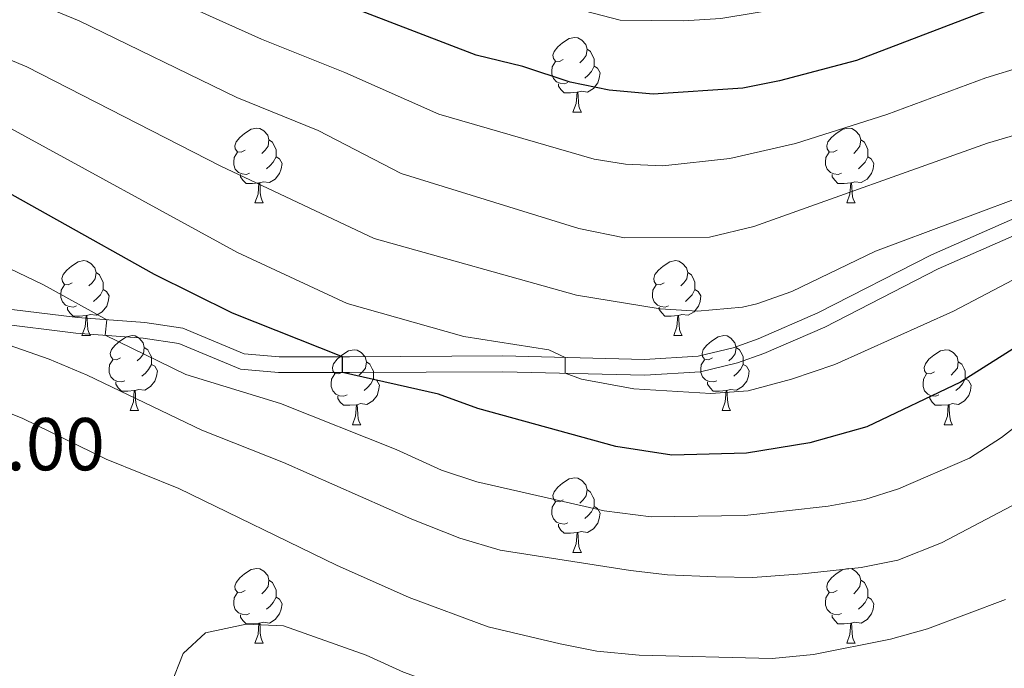
# Model space of a CAD drawing. Units: metres. Extents: x 627442 to 631951, y 713222 to 716275.
# Drawn here: x 628841 to 628973, y 715250 to 715336 of the extents above; entities that cross this region are included whole.
import ezdxf

# ---------------------------------------------------------------- set-up
doc = ezdxf.new("R2010")
doc.units = ezdxf.units.M
doc.header["$MEASUREMENT"] = 0
doc.linetypes.add('DGN Style 3', pattern=[69.151039, 49.3936, -19.75744])
for name, color, linetype, lineweight in [('Carátula', 7, 'Continuous', 5), ('Elementos auxiliares', 7, 'Continuous', 5), ('Entidades rústicas y varios', 7, 'Continuous', 5), ('Relieve y altimetría', 7, 'Continuous', 5), ('Textos de rotulación', 7, 'Continuous', 5), ('Viales y ferrocarril', 7, 'Continuous', 5)]:
    doc.layers.add(name, color=color, linetype=linetype, lineweight=lineweight)
doc.styles.add('Style-arial', font='arial.shx', dxfattribs={"bigfont": 'arialbig.shx'})

msp = doc.modelspace()

# ---------------------------------------------------------------- linework, layer by layer
at = {"layer": 'Carátula', "color": 7, "linetype": 'Continuous', "lineweight": 5}
msp.add_3dface([(627497.2, 713221.85), (631951.42, 713305.25), (631895.82, 716274.74), (627441.6, 716191.34)], dxfattribs=at)
at = {"layer": 'Elementos auxiliares', "color": 250, "linetype": 'Continuous', "lineweight": 5}
msp.add_3dface([(628364.24, 713632.02), (628321.53, 715945.38), (631740.8, 716009.42), (631784.64, 713696.06)], dxfattribs=at)
at = {"layer": 'Entidades rústicas y varios', "color": 92, "linetype": 'Continuous', "lineweight": 5}
for p, q in [((628914.94, 715324.1), (628916.07, 715324.1)), ((628872.31, 715311.96), (628873.43, 715311.96)), ((628951.64, 715311.96), (628952.76, 715311.96)), ((628849.12, 715294.19), (628850.25, 715294.19)), ((628928.45, 715294.19), (628929.57, 715294.19)), ((628855.6, 715284.15), (628856.72, 715284.15)), ((628934.92, 715284.15), (628936.05, 715284.15)), ((628885.37, 715282.25), (628886.49, 715282.25)), ((628964.7, 715282.25), (628965.82, 715282.25)), ((628914.94, 715265.11), (628916.07, 715265.11)), ((628872.31, 715252.97), (628873.43, 715252.97)), ((628951.64, 715252.97), (628952.76, 715252.97))]:
    msp.add_line(p, q, dxfattribs=at)
at = {"layer": 'Entidades rústicas y varios', "color": 92, "linetype": 'Continuous', "lineweight": 5, "flags": 128}
for points in [[(628913.64, 715331.16), (628913.12, 715330.89), (628912.58, 715330.95), (628912.32, 715331.32), (628912.26, 715331.74), (628912.42, 715332.26), (628912.9, 715332.86), (628913.54, 715333.39), (628914.44, 715333.97), (628915.18, 715334.13), (628915.61, 715334.08), (628916.14, 715333.76), (628916.67, 715333.18), (628916.83, 715332.54), (628916.72, 715331.69), (628916.3, 715331.16), (628915.88, 715330.73)], [(628916.83, 715332.54), (628917.3, 715332.22), (628917.62, 715331.58), (628917.78, 715331.26), (628917.78, 715330.68), (628917.78, 715330.26), (628917.41, 715329.57), (628916.99, 715329.09), (628916.51, 715328.67)], [(628914.23, 715328.08), (628913.8, 715327.92), (628913.22, 715327.98), (628912.74, 715328.19), (628912.32, 715328.61), (628912.1, 715329.2), (628912.1, 715329.62), (628912.16, 715330.2), (628912.58, 715330.89)], [(628917.78, 715330.26), (628918.24, 715330.01), (628918.58, 715329.39), (628918.47, 715328.67), (628918.26, 715328.03), (628917.68, 715327.29), (628916.88, 715326.81), (628916.03, 715326.91), (628915.6, 715326.78)], [(628915.49, 715326.78), (628914.6, 715326.7), (628913.76, 715326.7), (628913.33, 715327.13), (628913.01, 715327.6), (628913.01, 715327.92)], [(628914.94, 715324.1), (628915.38, 715325.26), (628915.49, 715326.78), (628915.6, 715326.78), (628915.64, 715326.2), (628915.67, 715325.51), (628915.74, 715324.9), (628915.86, 715324.5), (628916.07, 715324.1)], [(628871.01, 715319.02), (628870.48, 715318.75), (628869.95, 715318.81), (628869.68, 715319.18), (628869.63, 715319.6), (628869.79, 715320.12), (628870.27, 715320.72), (628870.9, 715321.25), (628871.8, 715321.83), (628872.55, 715321.99), (628872.97, 715321.94), (628873.5, 715321.62), (628874.03, 715321.04), (628874.19, 715320.4), (628874.08, 715319.55), (628873.66, 715319.02), (628873.24, 715318.59)], [(628950.34, 715319.02), (628949.81, 715318.75), (628949.28, 715318.81), (628949.01, 715319.18), (628948.96, 715319.6), (628949.12, 715320.12), (628949.6, 715320.72), (628950.23, 715321.25), (628951.13, 715321.83), (628951.88, 715321.99), (628952.3, 715321.94), (628952.83, 715321.62), (628953.36, 715321.04), (628953.52, 715320.4), (628953.41, 715319.55), (628952.99, 715319.02), (628952.57, 715318.59)], [(628874.19, 715320.4), (628874.67, 715320.08), (628874.98, 715319.44), (628875.14, 715319.12), (628875.14, 715318.54), (628875.14, 715318.12), (628874.77, 715317.43), (628874.35, 715316.95), (628873.87, 715316.53)], [(628953.52, 715320.4), (628954, 715320.08), (628954.31, 715319.44), (628954.47, 715319.12), (628954.47, 715318.54), (628954.47, 715318.12), (628954.1, 715317.43), (628953.68, 715316.95), (628953.2, 715316.53)], [(628871.59, 715315.94), (628871.17, 715315.78), (628870.58, 715315.84), (628870.11, 715316.05), (628869.68, 715316.47), (628869.47, 715317.06), (628869.47, 715317.48), (628869.52, 715318.06), (628869.95, 715318.75)], [(628875.14, 715318.12), (628875.6, 715317.87), (628875.94, 715317.25), (628875.83, 715316.53), (628875.62, 715315.89), (628875.04, 715315.15), (628874.24, 715314.67), (628873.39, 715314.77), (628872.96, 715314.64)], [(628950.92, 715315.94), (628950.5, 715315.78), (628949.91, 715315.84), (628949.44, 715316.05), (628949.01, 715316.47), (628948.8, 715317.06), (628948.8, 715317.48), (628948.85, 715318.06), (628949.28, 715318.75)], [(628954.47, 715318.12), (628954.93, 715317.87), (628955.27, 715317.25), (628955.16, 715316.53), (628954.95, 715315.89), (628954.37, 715315.15), (628953.57, 715314.67), (628952.72, 715314.77), (628952.29, 715314.64)], [(628872.85, 715314.64), (628871.96, 715314.56), (628871.12, 715314.56), (628870.69, 715314.99), (628870.37, 715315.46), (628870.37, 715315.78)], [(628952.18, 715314.64), (628951.29, 715314.56), (628950.45, 715314.56), (628950.02, 715314.99), (628949.7, 715315.46), (628949.7, 715315.78)], [(628872.31, 715311.96), (628872.74, 715313.12), (628872.85, 715314.64), (628872.96, 715314.64), (628873, 715314.06), (628873.03, 715313.37), (628873.1, 715312.76), (628873.22, 715312.36), (628873.43, 715311.96)], [(628951.64, 715311.96), (628952.07, 715313.12), (628952.18, 715314.64), (628952.29, 715314.64), (628952.33, 715314.06), (628952.36, 715313.37), (628952.43, 715312.76), (628952.55, 715312.36), (628952.76, 715311.96)], [(628847.82, 715301.25), (628847.29, 715300.99), (628846.76, 715301.04), (628846.5, 715301.41), (628846.44, 715301.83), (628846.6, 715302.35), (628847.08, 715302.95), (628847.72, 715303.48), (628848.62, 715304.07), (628849.36, 715304.23), (628849.79, 715304.17), (628850.32, 715303.85), (628850.85, 715303.27), (628851.01, 715302.63), (628850.9, 715301.78), (628850.47, 715301.25), (628850.05, 715300.83)], [(628927.15, 715301.25), (628926.62, 715300.99), (628926.09, 715301.04), (628925.82, 715301.41), (628925.77, 715301.83), (628925.93, 715302.35), (628926.41, 715302.95), (628927.04, 715303.48), (628927.94, 715304.07), (628928.69, 715304.23), (628929.11, 715304.17), (628929.64, 715303.85), (628930.17, 715303.27), (628930.33, 715302.63), (628930.22, 715301.78), (628929.8, 715301.25), (628929.38, 715300.83)], [(628851.01, 715302.63), (628851.48, 715302.31), (628851.8, 715301.67), (628851.96, 715301.35), (628851.96, 715300.77), (628851.96, 715300.35), (628851.59, 715299.66), (628851.17, 715299.18), (628850.69, 715298.76)], [(628930.33, 715302.63), (628930.81, 715302.31), (628931.12, 715301.67), (628931.28, 715301.35), (628931.28, 715300.77), (628931.28, 715300.35), (628930.91, 715299.66), (628930.49, 715299.18), (628930.01, 715298.76)], [(628848.41, 715298.17), (628847.98, 715298.01), (628847.4, 715298.07), (628846.92, 715298.28), (628846.5, 715298.71), (628846.28, 715299.29), (628846.28, 715299.71), (628846.34, 715300.29), (628846.76, 715300.99)], [(628927.73, 715298.17), (628927.31, 715298.01), (628926.72, 715298.07), (628926.25, 715298.28), (628925.82, 715298.71), (628925.61, 715299.29), (628925.61, 715299.71), (628925.66, 715300.29), (628926.09, 715300.99)], [(628851.96, 715300.35), (628852.41, 715300.1), (628852.76, 715299.49), (628852.65, 715298.76), (628852.44, 715298.12), (628851.85, 715297.38), (628851.06, 715296.9), (628850.21, 715297.01), (628849.78, 715296.87)], [(628931.28, 715300.35), (628931.74, 715300.1), (628932.08, 715299.49), (628931.97, 715298.76), (628931.76, 715298.12), (628931.18, 715297.38), (628930.38, 715296.9), (628929.53, 715297.01), (628929.1, 715296.87)], [(628849.67, 715296.87), (628848.78, 715296.79), (628847.93, 715296.79), (628847.51, 715297.22), (628847.19, 715297.69), (628847.19, 715298.01)], [(628928.99, 715296.87), (628928.1, 715296.79), (628927.26, 715296.79), (628926.83, 715297.22), (628926.51, 715297.69), (628926.51, 715298.01)], [(628849.12, 715294.19), (628849.56, 715295.35), (628849.67, 715296.87), (628849.78, 715296.87), (628849.81, 715296.29), (628849.85, 715295.61), (628849.92, 715294.99), (628850.03, 715294.59), (628850.25, 715294.19)], [(628928.45, 715294.19), (628928.88, 715295.35), (628928.99, 715296.87), (628929.1, 715296.87), (628929.14, 715296.29), (628929.17, 715295.61), (628929.24, 715294.99), (628929.36, 715294.59), (628929.57, 715294.19)], [(628854.3, 715291.21), (628853.77, 715290.95), (628853.24, 715291.01), (628852.97, 715291.37), (628852.92, 715291.8), (628853.08, 715292.32), (628853.56, 715292.91), (628854.19, 715293.45), (628855.09, 715294.03), (628855.84, 715294.19), (628856.26, 715294.13), (628856.79, 715293.82), (628857.32, 715293.23), (628857.48, 715292.59), (628857.37, 715291.75), (628856.95, 715291.21), (628856.53, 715290.79)], [(628933.62, 715291.21), (628933.09, 715290.95), (628932.56, 715291.01), (628932.3, 715291.37), (628932.24, 715291.8), (628932.4, 715292.32), (628932.88, 715292.91), (628933.52, 715293.45), (628934.42, 715294.03), (628935.16, 715294.19), (628935.59, 715294.13), (628936.12, 715293.82), (628936.65, 715293.23), (628936.81, 715292.59), (628936.7, 715291.75), (628936.27, 715291.21), (628935.85, 715290.79)], [(628857.48, 715292.59), (628857.96, 715292.28), (628858.27, 715291.64), (628858.43, 715291.32), (628858.43, 715290.74), (628858.43, 715290.31), (628858.06, 715289.63), (628857.64, 715289.15), (628857.16, 715288.73)], [(628936.81, 715292.59), (628937.28, 715292.28), (628937.6, 715291.64), (628937.76, 715291.32), (628937.76, 715290.74), (628937.76, 715290.31), (628937.39, 715289.63), (628936.97, 715289.15), (628936.49, 715288.73)], [(628884.07, 715289.31), (628883.54, 715289.05), (628883.01, 715289.1), (628882.74, 715289.47), (628882.69, 715289.89), (628882.85, 715290.41), (628883.33, 715291.01), (628883.96, 715291.54), (628884.86, 715292.13), (628885.61, 715292.29), (628886.03, 715292.23), (628886.56, 715291.91), (628887.09, 715291.33), (628887.25, 715290.69), (628887.14, 715289.84), (628886.72, 715289.31), (628886.3, 715288.89)], [(628963.4, 715289.31), (628962.86, 715289.05), (628962.34, 715289.1), (628962.07, 715289.47), (628962.02, 715289.89), (628962.18, 715290.41), (628962.66, 715291.01), (628963.29, 715291.54), (628964.19, 715292.13), (628964.94, 715292.29), (628965.36, 715292.23), (628965.89, 715291.91), (628966.42, 715291.33), (628966.58, 715290.69), (628966.47, 715289.84), (628966.04, 715289.31), (628965.62, 715288.89)], [(628854.88, 715288.13), (628854.46, 715287.97), (628853.87, 715288.03), (628853.4, 715288.25), (628852.97, 715288.67), (628852.76, 715289.25), (628852.76, 715289.67), (628852.81, 715290.26), (628853.24, 715290.95)], [(628858.43, 715290.31), (628858.89, 715290.07), (628859.23, 715289.45), (628859.12, 715288.73), (628858.91, 715288.09), (628858.33, 715287.35), (628857.53, 715286.87), (628856.68, 715286.97), (628856.25, 715286.84)], [(628887.25, 715290.69), (628887.73, 715290.37), (628888.04, 715289.73), (628888.2, 715289.41), (628888.2, 715288.83), (628888.2, 715288.41), (628887.83, 715287.72), (628887.41, 715287.24), (628886.93, 715286.82)], [(628934.21, 715288.13), (628933.78, 715287.97), (628933.2, 715288.03), (628932.72, 715288.25), (628932.3, 715288.67), (628932.08, 715289.25), (628932.08, 715289.67), (628932.14, 715290.26), (628932.56, 715290.95)], [(628937.76, 715290.31), (628938.21, 715290.07), (628938.56, 715289.45), (628938.45, 715288.73), (628938.24, 715288.09), (628937.65, 715287.35), (628936.86, 715286.87), (628936.01, 715286.97), (628935.58, 715286.84)], [(628966.58, 715290.69), (628967.06, 715290.37), (628967.37, 715289.73), (628967.53, 715289.41), (628967.53, 715288.83), (628967.53, 715288.41), (628967.16, 715287.72), (628966.74, 715287.24), (628966.26, 715286.82)], [(628884.65, 715286.23), (628884.23, 715286.07), (628883.64, 715286.13), (628883.17, 715286.34), (628882.74, 715286.77), (628882.53, 715287.35), (628882.53, 715287.77), (628882.58, 715288.35), (628883.01, 715289.05)], [(628963.98, 715286.23), (628963.56, 715286.07), (628962.97, 715286.13), (628962.5, 715286.34), (628962.07, 715286.77), (628961.86, 715287.35), (628961.86, 715287.77), (628961.91, 715288.35), (628962.34, 715289.05)], [(628856.14, 715286.84), (628855.25, 715286.75), (628854.41, 715286.75), (628853.98, 715287.19), (628853.66, 715287.66), (628853.66, 715287.97)], [(628888.2, 715288.41), (628888.66, 715288.16), (628889, 715287.55), (628888.89, 715286.82), (628888.68, 715286.18), (628888.1, 715285.44), (628887.3, 715284.96), (628886.45, 715285.07), (628886.02, 715284.93)], [(628935.47, 715286.84), (628934.58, 715286.75), (628933.73, 715286.75), (628933.31, 715287.19), (628932.99, 715287.66), (628932.99, 715287.97)], [(628967.53, 715288.41), (628967.98, 715288.16), (628968.33, 715287.55), (628968.22, 715286.82), (628968.01, 715286.18), (628967.42, 715285.44), (628966.63, 715284.96), (628965.78, 715285.07), (628965.35, 715284.93)], [(628855.6, 715284.15), (628856.03, 715285.31), (628856.14, 715286.84), (628856.25, 715286.84), (628856.29, 715286.25), (628856.32, 715285.57), (628856.39, 715284.95), (628856.51, 715284.55), (628856.72, 715284.15)], [(628885.91, 715284.93), (628885.02, 715284.85), (628884.18, 715284.85), (628883.75, 715285.28), (628883.43, 715285.75), (628883.43, 715286.07)], [(628934.92, 715284.15), (628935.36, 715285.31), (628935.47, 715286.84), (628935.58, 715286.84), (628935.61, 715286.25), (628935.65, 715285.57), (628935.72, 715284.95), (628935.83, 715284.55), (628936.05, 715284.15)], [(628965.24, 715284.93), (628964.35, 715284.85), (628963.5, 715284.85), (628963.08, 715285.28), (628962.76, 715285.75), (628962.76, 715286.07)], [(628885.37, 715282.25), (628885.8, 715283.41), (628885.91, 715284.93), (628886.02, 715284.93), (628886.06, 715284.35), (628886.09, 715283.67), (628886.16, 715283.05), (628886.28, 715282.65), (628886.49, 715282.25)], [(628964.7, 715282.25), (628965.13, 715283.41), (628965.24, 715284.93), (628965.35, 715284.93), (628965.38, 715284.35), (628965.42, 715283.67), (628965.49, 715283.05), (628965.6, 715282.65), (628965.82, 715282.25)], [(628913.64, 715272.17), (628913.12, 715271.9), (628912.58, 715271.96), (628912.32, 715272.33), (628912.26, 715272.75), (628912.42, 715273.27), (628912.9, 715273.87), (628913.54, 715274.4), (628914.44, 715274.98), (628915.18, 715275.14), (628915.61, 715275.09), (628916.14, 715274.77), (628916.67, 715274.19), (628916.83, 715273.55), (628916.72, 715272.7), (628916.3, 715272.17), (628915.88, 715271.74)], [(628916.83, 715273.55), (628917.3, 715273.23), (628917.62, 715272.59), (628917.78, 715272.27), (628917.78, 715271.69), (628917.78, 715271.27), (628917.41, 715270.58), (628916.99, 715270.1), (628916.51, 715269.68)], [(628914.23, 715269.09), (628913.8, 715268.93), (628913.22, 715268.99), (628912.74, 715269.2), (628912.32, 715269.62), (628912.1, 715270.21), (628912.1, 715270.63), (628912.16, 715271.21), (628912.58, 715271.9)], [(628917.78, 715271.27), (628918.24, 715271.02), (628918.58, 715270.4), (628918.47, 715269.68), (628918.26, 715269.04), (628917.68, 715268.3), (628916.88, 715267.82), (628916.03, 715267.92), (628915.6, 715267.79)], [(628915.49, 715267.79), (628914.6, 715267.71), (628913.76, 715267.71), (628913.33, 715268.14), (628913.01, 715268.61), (628913.01, 715268.93)], [(628914.94, 715265.11), (628915.38, 715266.27), (628915.49, 715267.79), (628915.6, 715267.79), (628915.64, 715267.21), (628915.67, 715266.52), (628915.74, 715265.91), (628915.86, 715265.51), (628916.07, 715265.11)], [(628871.01, 715260.03), (628870.48, 715259.76), (628869.95, 715259.82), (628869.68, 715260.19), (628869.63, 715260.61), (628869.79, 715261.13), (628870.27, 715261.73), (628870.9, 715262.26), (628871.8, 715262.84), (628872.55, 715263), (628872.97, 715262.95), (628873.5, 715262.63), (628874.03, 715262.05), (628874.19, 715261.41), (628874.08, 715260.56), (628873.66, 715260.03), (628873.24, 715259.6)], [(628950.34, 715260.03), (628949.81, 715259.76), (628949.28, 715259.82), (628949.01, 715260.19), (628948.96, 715260.61), (628949.12, 715261.13), (628949.6, 715261.73), (628950.23, 715262.26), (628951.13, 715262.84), (628951.88, 715263), (628952.3, 715262.95), (628952.83, 715262.63), (628953.36, 715262.05), (628953.52, 715261.41), (628953.41, 715260.56), (628952.99, 715260.03), (628952.57, 715259.6)], [(628874.19, 715261.41), (628874.67, 715261.09), (628874.98, 715260.45), (628875.14, 715260.13), (628875.14, 715259.55), (628875.14, 715259.13), (628874.77, 715258.44), (628874.35, 715257.96), (628873.87, 715257.54)], [(628953.52, 715261.41), (628954, 715261.09), (628954.31, 715260.45), (628954.47, 715260.13), (628954.47, 715259.55), (628954.47, 715259.13), (628954.1, 715258.44), (628953.68, 715257.96), (628953.2, 715257.54)], [(628871.59, 715256.95), (628871.17, 715256.79), (628870.58, 715256.85), (628870.11, 715257.06), (628869.68, 715257.48), (628869.47, 715258.07), (628869.47, 715258.49), (628869.52, 715259.07), (628869.95, 715259.76)], [(628950.92, 715256.95), (628950.5, 715256.79), (628949.91, 715256.85), (628949.44, 715257.06), (628949.01, 715257.48), (628948.8, 715258.07), (628948.8, 715258.49), (628948.85, 715259.07), (628949.28, 715259.76)], [(628875.14, 715259.13), (628875.6, 715258.88), (628875.94, 715258.26), (628875.83, 715257.54), (628875.62, 715256.9), (628875.04, 715256.16), (628874.24, 715255.68), (628873.39, 715255.78), (628872.96, 715255.65)], [(628954.47, 715259.13), (628954.93, 715258.88), (628955.27, 715258.26), (628955.16, 715257.54), (628954.95, 715256.9), (628954.37, 715256.16), (628953.57, 715255.68), (628952.72, 715255.78), (628952.29, 715255.65)], [(628872.85, 715255.65), (628871.96, 715255.57), (628871.12, 715255.57), (628870.69, 715256), (628870.37, 715256.47), (628870.37, 715256.79)], [(628872.31, 715252.97), (628872.74, 715254.13), (628872.85, 715255.65), (628872.96, 715255.65), (628873, 715255.07), (628873.03, 715254.38), (628873.1, 715253.77), (628873.22, 715253.37), (628873.43, 715252.97)], [(628952.18, 715255.65), (628951.29, 715255.57), (628950.45, 715255.57), (628950.02, 715256), (628949.7, 715256.47), (628949.7, 715256.79)], [(628951.64, 715252.97), (628952.07, 715254.13), (628952.18, 715255.65), (628952.29, 715255.65), (628952.33, 715255.07), (628952.36, 715254.38), (628952.43, 715253.77), (628952.55, 715253.37), (628952.76, 715252.97)]]:
    msp.add_lwpolyline(points, dxfattribs=at)
at = {"layer": 'Relieve y altimetría', "color": 30, "linetype": 'Continuous', "lineweight": 5, "flags": 128}
for points, elevation in [([(629075.93, 715335.99), (629074.39, 715339.87), (629069.41, 715355.15), (629066.71, 715364.95), (629062.94, 715374.27), (629061.49, 715376.51), (629056.79, 715379.12), (629053.49, 715380.35), (629048.34, 715379.47), (629044.13, 715377.93), (629004.52, 715359.62), (628975.4, 715348.64), (628948.82, 715339.36), (628943.97, 715338.16), (628934.75, 715336.64), (628929.75, 715336.35), (628921.25, 715336.45), (628903.51, 715341.09), (628891.44, 715344.87), (628882.49, 715348.16), (628872.83, 715352.26), (628857.7, 715358.12), (628801.63, 715384.39)], 795), ([(629017.83, 715339.65), (629003.51, 715332.22), (628981.88, 715323.31), (628970.51, 715319.94), (628939.19, 715308.79), (628933.23, 715307.35), (628921.85, 715307.29), (628915.73, 715308.52), (628891.9, 715315.89), (628880.78, 715321.68), (628869.87, 715326.08), (628848.76, 715336.33), (628830.52, 715343.84)], 810), ([(628977.03, 715313.51), (628955.51, 715305.48), (628944.27, 715300.11), (628939.57, 715298.44), (628937.67, 715297.98), (628931.62, 715297.44), (628926.63, 715297.77), (628915.43, 715299.61), (628888.28, 715307.18), (628867.73, 715316.89), (628841.71, 715330.18), (628816.87, 715340.58)], 815), ([(628995.52, 715338.05), (628980.2, 715331.77), (628970.27, 715328.72), (628957.01, 715323.82), (628944.79, 715319.93), (628935.96, 715317.89), (628926.97, 715316.93), (628921.99, 715317.14), (628917.76, 715317.8), (628896.94, 715323.83), (628884.37, 715329.41), (628873.2, 715333.9), (628860.56, 715339.63)], 805), ([(629028.76, 715322.22), (629022.52, 715321.57), (629017.61, 715320.61), (629007, 715316.95), (628985.44, 715307.69), (628965.96, 715297.46), (628950.06, 715290.3), (628944.22, 715288.33), (628938.44, 715286.78), (628933.44, 715286.41), (628923.11, 715287.05), (628916.08, 715288.35), (628913.91, 715289.15), (628913.91, 715291.25), (628911.71, 715292.27), (628900.31, 715294.06), (628884.65, 715298.47), (628869.98, 715305.3), (628839.1, 715322.21)], 820), ([(628985.84, 715290.99), (628972.4, 715280.51), (628968.07, 715277.78), (628958.57, 715273.66), (628954.07, 715272.22), (628949.15, 715271.32), (628937.96, 715270.07), (628925.41, 715269.91), (628919.1, 715270.72), (628902.06, 715274.59), (628897.31, 715276.14), (628891.26, 715278.91), (628875.72, 715285.09), (628863.06, 715288.97), (628852.24, 715294.22), (628852.46, 715296.31), (628843.95, 715300.97), (628829.21, 715308.03)], 830), ([(628978.85, 715274.06), (628964.32, 715266.42), (628958.47, 715264.09), (628953.56, 715263.12), (628945.64, 715262.29), (628939.07, 715261.77), (628934.07, 715261.85), (628927.62, 715262.13), (628922.65, 715262.72), (628905.19, 715265.44), (628899.77, 715267.06), (628893.35, 715269.58), (628876.14, 715277.2), (628865.19, 715281.52), (628849.82, 715288.9), (628844.71, 715291.01), (628823.99, 715298.27)], 835), ([(628972.92, 715258.84), (628962.47, 715254.89), (628957.49, 715253.53), (628947.17, 715251.47), (628941.65, 715250.93), (628923.81, 715251.38), (628918.12, 715251.9), (628913.22, 715252.91), (628903.57, 715255.19), (628892.99, 715259.1), (628883.24, 715263.44), (628862.1, 715273.68), (628852.35, 715277.64), (628841.21, 715283.09), (628831.84, 715286.85)], 840), ([(628903.23, 715245.13), (628892.21, 715249.11), (628887.21, 715251.37), (628876.15, 715255.32), (628871.15, 715255.51), (628865.67, 715254.38), (628862.69, 715251.58), (628861.05, 715247.38), (628861.3, 715243.16), (628863.21, 715239.31), (628870.33, 715231.24), (628874.18, 715227.65), (628875.42, 715222.76), (628875.4, 715217.02), (628874.45, 715214.86), (628874.81, 715211.17), (628881.76, 715207.1), (628884.76, 715203.1), (628886.69, 715197.79), (628887.79, 715191.55), (628888.33, 715185.46), (628890.01, 715180.76)], 845)]:
    msp.add_lwpolyline(points, dxfattribs=dict(at, elevation=elevation))
at = {"layer": 'Relieve y altimetría', "color": 30, "linetype": 'Continuous', "lineweight": 25, "flags": 128}
for points, elevation in [([(629049.2, 715369.47), (629044.62, 715368.73), (629039.86, 715367.17), (629034.4, 715365.09), (629024.34, 715360.43), (629008.35, 715352.53), (628992.15, 715345.78), (628978.52, 715340.23), (628972.97, 715338.65), (628952.93, 715331.05), (628942.62, 715328.3), (628937.72, 715327.31), (628925.71, 715326.54), (628919.79, 715327.08), (628914.57, 715328.12), (628908.24, 715330.21), (628901.97, 715331.77), (628879.48, 715340.4), (628869.43, 715344.85), (628858.75, 715348.61), (628819.54, 715364.27)], 800), ([(629044.33, 715285.22), (629031.73, 715309.5), (629028.56, 715312.26), (629024.81, 715313.59), (629019.55, 715313.18), (629011.64, 715311.23), (629003.48, 715308.27), (628988.25, 715301), (628981.21, 715297.02), (628966.9, 715287.96), (628954.32, 715281.98), (628946.69, 715279.83), (628938.2, 715278.43), (628928.19, 715278.15), (628920.67, 715279.31), (628902.19, 715284.43), (628896.92, 715286.35), (628884.03, 715289.25), (628884.04, 715291.35), (628869.31, 715297.17), (628858.83, 715302.39), (628832.61, 715317.01)], 825)]:
    msp.add_lwpolyline(points, dxfattribs=dict(at, elevation=elevation))
at = {"layer": 'Viales y ferrocarril', "color": 250, "linetype": 'DGN Style 3', "lineweight": 5}
msp.add_polyline3d([(628837.8, 715297.93, 833.02), (628848.52, 715296.61, 830.64), (628857.56, 715295.93, 829.17), (628862.66, 715295.16, 828.58), (628870.87, 715291.74, 827.7), (628875.55, 715291.33, 826.91), (628884.97, 715291.35, 824.79), (628905.54, 715291.45, 820.96), (628924.54, 715290.99, 818.78), (628931.73, 715291.44, 817.73), (628936.4, 715292.54, 817.22), (628939.75, 715293.73, 816.9), (628947.78, 715297.22, 816.25), (628962.98, 715305.01, 816.08), (628981.08, 715312.96, 817.3), (628998.4, 715321.09, 817.23), (629006.96, 715324.66, 817.23), (629014.26, 715327.04, 817.4), (629019.4, 715327.99, 817.73), (629025.72, 715327.58, 818.05), (629030.67, 715325.94, 818.9)], dxfattribs=at)
at = {"layer": 'Viales y ferrocarril', "color": 250, "linetype": 'Continuous', "lineweight": 5}
msp.add_polyline3d([(628837.47, 715295.86, 833.02), (628848.31, 715294.52, 830.64), (628857.33, 715293.84, 829.17), (628862.09, 715293.12, 828.58), (628870.36, 715289.67, 827.7), (628875.46, 715289.23, 826.91), (628884.97, 715289.25, 824.79), (628905.52, 715289.35, 820.96), (628924.58, 715288.89, 818.78), (628932.03, 715289.35, 817.73), (628937, 715290.52, 817.22), (628940.53, 715291.78, 816.9), (628948.68, 715295.32, 816.25), (628963.88, 715303.11, 816.08), (628981.95, 715311.05, 817.3), (628999.25, 715319.16, 817.23), (629007.69, 715322.69, 817.23), (629014.78, 715325, 817.4), (629019.52, 715325.88, 817.73), (629025.33, 715325.51, 818.05), (629029.59, 715324.12, 818.86)], dxfattribs=at)

# ---------------------------------------------------------------- texts
at = {"layer": 'Textos de rotulación', "color": 250, "linetype": 'Continuous', "lineweight": 5, "style": 'Style-arial'}
msp.add_text('844.00', height=7, dxfattribs=at).set_placement((628823.04, 715276.14, 844.01))

doc.saveas('drawing.dxf')
